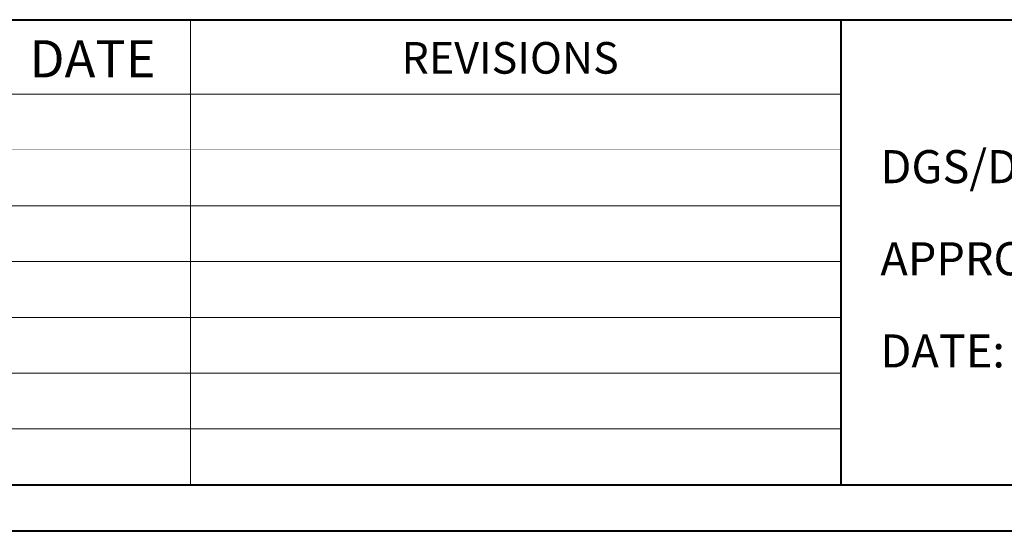
# Model space of a CAD drawing. Units: feet. Extents: x -0.1 to 30.7, y -0.2 to 21.3.
# Drawn here: x 14.5 to 18.5, y -0.2 to 1.9 of the extents above; entities that cross this region are included whole.
import ezdxf
from ezdxf.enums import TextEntityAlignment as Align

# ---------------------------------------------------------------- set-up
doc = ezdxf.new("R2010")
doc.units = ezdxf.units.FT
doc.header["$MEASUREMENT"] = 0
doc.layers.add('DWG', color=250, linetype='Continuous')
doc.layers.add('Level 60', color=7, linetype='Continuous', lineweight=0)
doc.styles.add('Style-CHAR_FAST_FONT', font='CHAR_FAST_FONT.shx')

# ---------------------------------------------------------------- blocks, each defined once
blk = doc.blocks.new('Template3')
at = {"layer": 'Level 60', "color": 7, "linetype": 'Continuous', "lineweight": 40}
for p, q in [((-1.5424, 0.5094), (18.2754, 0.5094)), ((9.9607, 0.5094), (9.9608, -0.721)), ((-1.5424, -0.721), (18.2755, -0.721))]:
    blk.add_line(p, q, dxfattribs=at)
at = {"layer": 'Level 60', "color": 7, "linetype": 'Continuous', "lineweight": 13}
for p, q in [((8.2382, 0.5093), (8.2382, -0.721)), ((5.5316, 0.3125), (9.9607, 0.3125)), ((5.5316, 0.0173), (9.9608, 0.0173)), ((5.5316, -0.1304), (9.9607, -0.1304)), ((5.5316, -0.278), (9.9607, -0.278)), ((5.5316, -0.4257), (9.9607, -0.4257)), ((5.5316, -0.5732), (9.9607, -0.5732))]:
    blk.add_line(p, q, dxfattribs=at)
at = {"layer": 'Level 60', "color": 250, "linetype": 'Continuous', "lineweight": 40}
blk.add_line((18.3984, -0.844), (-1.7787, -0.844), dxfattribs=at)
at = {"layer": 'Level 60', "color": 7, "linetype": 'Continuous', "lineweight": 13, "const_width": 0.000781}
blk.add_lwpolyline([(5.5316, 0.1649), (9.9607, 0.1649)], dxfattribs=at)
at = {"layer": 'Level 60', "color": 7, "linetype": 'Continuous', "lineweight": 30, "style": 'Style-CHAR_FAST_FONT'}
for s, height, p in [('DATE', 0.09842, (7.9793, 0.406)), ('REVISIONS', 0.08365, (9.0851, 0.4085))]:
    blk.add_text(s, height=height, rotation=0, dxfattribs=at).set_placement(p, align=Align.MIDDLE_CENTER)
at = {"layer": 'Level 60', "color": 7, "linetype": 'Continuous', "lineweight": 30, "insert": (10.066, -0.1344), "char_height": 0.0875, "attachment_point": 4, "rotation": 0, "line_spacing_factor": 1.671428, "style": 'Style-CHAR_FAST_FONT'}
blk.add_mtext('DGS/DRN/CHKD:\\PAPPROVED:\\PDATE:', dxfattribs=at)

msp = doc.modelspace()

# ---------------------------------------------------------------- block references
at = {"layer": 'DWG', "xscale": 1.53, "yscale": 1.53, "zscale": 1.53}
msp.add_blockref('Template3', (2.58766, 1.11392), dxfattribs=at)

doc.saveas('drawing.dxf')
